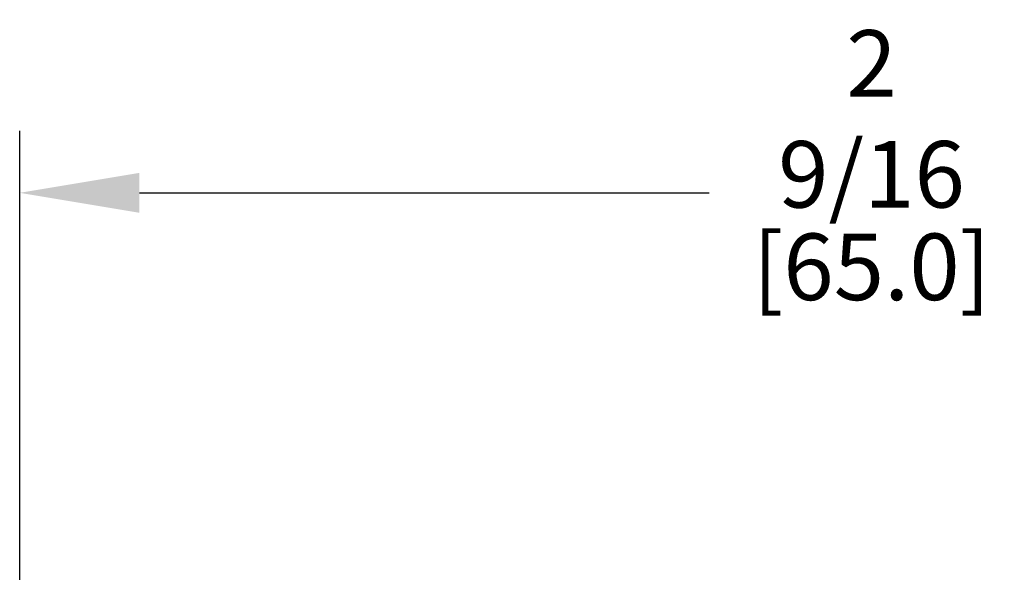
# Model space of a CAD drawing. Extents: x 0 to 21, y 0 to 15.5.
# Drawn here: x 13.2 to 14.7, y 11.7 to 12.5 of the extents above; entities that cross this region are included whole.
import ezdxf

# ---------------------------------------------------------------- set-up
doc = ezdxf.new("R2010")
doc.units = 0
doc.header["$MEASUREMENT"] = 0
doc.layers.get('DEFPOINTS').update_dxf_attribs({"linetype": 'CONTINUOUS'})
doc.layers.add('DIMENS', color=7, linetype='CONTINUOUS')
doc.styles.add('ROMANS', font='romans.shx', dxfattribs={"width": 0.75})
doc.dimstyles.new('DWYER_STANDARD', dxfattribs={"dimtxt": 0.1, "dimasz": 0.18, "dimexe": 0.093, "dimexo": 0.0625, "dimgap": 0.09, "dimtad": 0, "dimtih": 1, "dimtoh": 1, "dimdec": 3, "dimrnd": 0.001, "dimzin": 4, "dimdsep": 46, "dimtxsty": 'ROMANS', "dimcen": 0, "dimclrd": 256, "dimclre": 256, "dimclrt": 256, "dimadec": 0, "dimazin": 0, "dimtfac": 1, "dimtdec": 3, "dimtofl": 0, "dimtmove": 0, "dimatfit": 3, "dimfxl": 0, "dimtolj": 1, "dimtzin": 4, "dimarcsym": 0})

# ---------------------------------------------------------------- blocks, each defined once
blk = doc.blocks.new('*D5')
at = {"layer": 'DEFPOINTS', "color": 0}
for p in [(13.2134, 12.2879), (13.2134, 11.5744), (15.7734, 11.5744)]:
    blk.add_point(p, dxfattribs=at)
at = {"layer": 'DIMENS', "lineweight": -2}
for p, q in [((13.2134, 11.6369), (13.2134, 12.3809)), ((15.7734, 11.6369), (15.7734, 12.3809)), ((13.3934, 12.2879), (14.2495, 12.2879)), ((15.5934, 12.2879), (14.7373, 12.2879))]:
    blk.add_line(p, q, dxfattribs=at)
at = {"layer": 'DIMENS'}
for points in [[(13.3934, 12.3179), (13.3934, 12.2579), (13.2134, 12.2879)], [(15.5934, 12.3179), (15.5934, 12.2579), (15.7734, 12.2879)]]:
    blk.add_solid(points, dxfattribs=at)
at = {"layer": 'DIMENS', "char_height": 0.1, "attachment_point": 5, "style": 'ROMANS'}
for s, insert in [('\\A1;2 9/16', (14.4934, 12.3991)), ('\\A1;[65.0]', (14.4934, 12.1767))]:
    blk.add_mtext(s, dxfattribs=dict(at, insert=insert))

msp = doc.modelspace()

# ---------------------------------------------------------------- dimensions: what is measured, and where the dimension line sits
at = {"layer": 'DIMENS', "color": 7}
dim = msp.add_linear_dim(base=(13.2134096, 12.2878804), p1=(15.7734096, 11.5744415), p2=(13.2134096, 11.5744415), angle=180, dimstyle='DWYER_STANDARD', override={"dimgap": 0.035, "dimdec": 6, "dimlunit": 5, "dimpost": '\\X', "dimtdec": 6, "dimfrac": 2}, dxfattribs=at)
dim.commit()
dim.dimension.update_dxf_attribs({"geometry": '*D5', "text_midpoint": (14.4934096, 12.2878804)})

doc.saveas('drawing.dxf')
